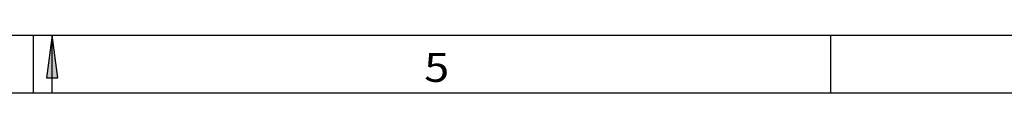
# Model space of a CAD drawing. Extents: x -1 to 399, y -3 to 286.
# Drawn here: x 114 to 182, y 0 to 4 of the extents above; entities that cross this region are included whole.
import ezdxf
from ezdxf.enums import TextEntityAlignment as Align

# ---------------------------------------------------------------- set-up
doc = ezdxf.new("R2010")
doc.units = 0
doc.layers.add('999', color=7, linetype='CONTINUOUS')
doc.styles.get("Standard").update_dxf_attribs({"font": 'isocp.shx'})

# ---------------------------------------------------------------- blocks, each defined once
blk = doc.blocks.new('BLOCK5')
at = {"layer": '999', "color": 7}
blk.add_text('5', height=2, dxfattribs=at).set_placement((141.549042, 0.86836), (143.283905, 0.86836), align=Align.FIT)
blk = doc.blocks.new('BLOCK72')
at = {"layer": '999', "color": 8}
blk.add_line((115.803703, 0.110269), (115.803703, 4.110752), dxfattribs=at)
blk.add_lwpolyline([(116.195282, 1.136417), (115.803703, 4.110752), (115.412125, 1.136417)], close=True, dxfattribs=at)
blk.add_solid([(116.195282, 1.136417), (115.803703, 4.110752), (115.412125, 1.136417)], dxfattribs=at)

msp = doc.modelspace()

# ---------------------------------------------------------------- linework, layer by layer
at = {"layer": '999', "color": 1}
msp.add_line((4.1, 4.1), (390.5, 4.1), dxfattribs=at)
at = {"layer": '999', "color": 8}
for p, q in [((114.5, 0.1), (114.5, 4.1)), ((169.7, 0.1), (169.7, 4.1)), ((0.1, 0.1), (394.5, 0.1))]:
    msp.add_line(p, q, dxfattribs=at)

# ---------------------------------------------------------------- block references
at = {"layer": '999'}
for name in ['BLOCK72', 'BLOCK5']:
    msp.add_blockref(name, (0, 0), dxfattribs=at)

doc.saveas('drawing.dxf')
